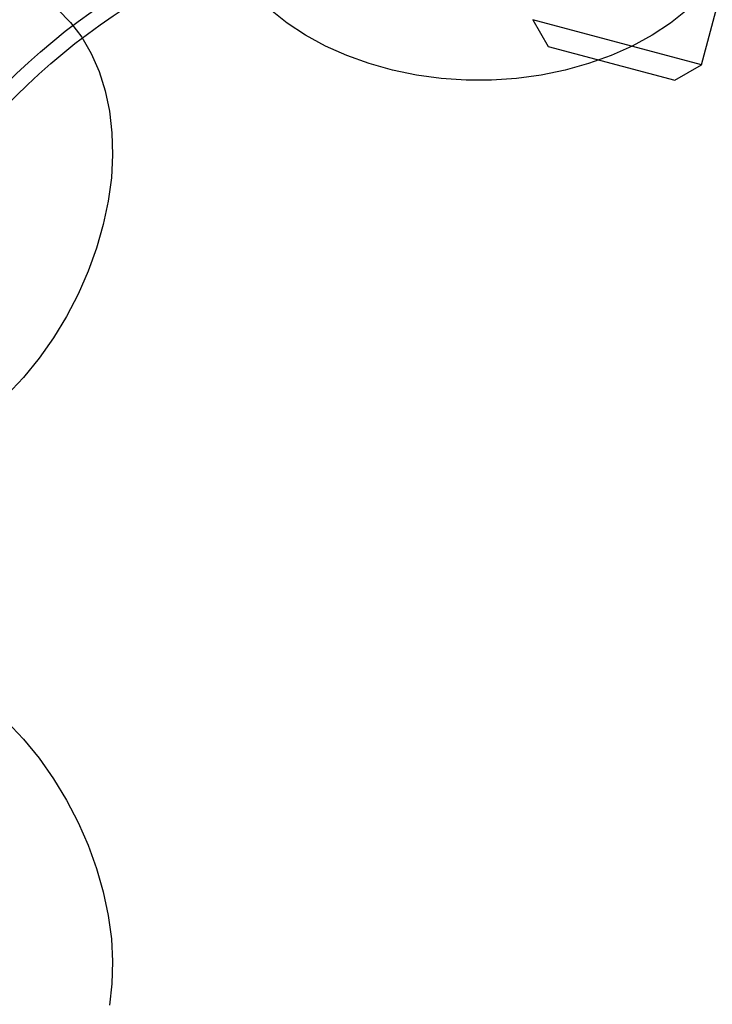
# Model space of a CAD drawing. Units: millimetres. Extents: x 21332 to 26898, y 36834 to 44204.
# Drawn here: x 22872 to 22904, y 40239 to 40284 of the extents above; entities that cross this region are included whole.
import ezdxf

# ---------------------------------------------------------------- set-up
doc = ezdxf.new("R2010")
doc.units = ezdxf.units.MM
doc.header["$LTSCALE"] = 200
doc.layers.add('OTWORY_MONTAŻOWE', color=1, linetype='Continuous')

msp = doc.modelspace()

# ---------------------------------------------------------------- linework, layer by layer
at = {"color": 7, "linetype": 'Continuous', "lineweight": 25}
for p, q in [((22903.73849912529, 40281.88904616815), (22911.24425143327, 40309.90089513054)), ((22896.01109251498, 40283.95959852897), (22896.71819929617, 40282.73485365758)), ((22903.73659814612, 40281.88955553399), (22896.01299349416, 40283.95908916314)), ((22896.71823319016, 40282.73484457572), (22902.51372035992, 40281.18194846884)), ((22902.5137542539, 40281.18193938697), (22903.73849912529, 40281.88904616815))]:
    msp.add_line(p, q, dxfattribs=at)
at = {"color": 7, "linetype": 'Continuous', "lineweight": 25, "flags": 128}
for points in [[(22872.1432971457, 40285.67852513812), (22872.89392712972, 40285.35517732026), (22873.59297406359, 40284.9369997828), (22874.2342946977, 40284.427667485), (22874.81225308328, 40283.83165645738), (22875.32177010125, 40283.1542044663), (22875.75836809773, 40282.4012649842), (22876.11821023384, 40281.57945487035), (22876.39813420393, 40280.69599622154), (22876.59568002611, 40279.75865290417), (22876.70911166057, 40278.77566232501), (22876.73743226604, 40277.75566304062), (22876.68039296001, 40276.70761884136), (22876.53849500597, 40275.64073997737), (22876.31298540822, 40274.56440221845)], [(22903.08922993444, 40284.40688639362), (22902.32381225427, 40283.79817692975), (22901.48114700829, 40283.24282391987), (22900.56863956899, 40282.7457078262), (22899.59430908455, 40282.31119732286), (22898.5667180063, 40281.94311090377), (22897.49489684158, 40281.64468332561), (22896.38826479334, 40281.41853718067), (22895.25654698379, 40281.2666598494), (22894.10968898975, 40281.19038603526), (22892.9577694405, 40281.19038603526), (22891.81091144646, 40281.2666598494), (22890.67919363692, 40281.41853718067), (22889.57256158867, 40281.64468332561), (22888.50074042396, 40281.94311090377), (22887.47314934571, 40282.31119732286), (22886.49881886127, 40282.7457078262), (22885.58631142196, 40283.24282391987), (22884.74364617598, 40283.79817692975), (22883.97822849581, 40284.40688639362)], [(22876.31298540822, 40274.56440221845), (22876.00584595324, 40273.48806445953), (22875.61977579358, 40272.42118559554), (22875.1581677277, 40271.37314139628), (22874.62507838387, 40270.35314211189), (22874.02519257041, 40269.37015153273), (22873.36378210544, 40268.43280821535), (22872.64665948788, 40267.54934956655), (22871.8801268171, 40266.72753945269)], [(22871.88012681709, 40251.79073975627), (22872.64665948788, 40250.9689296424), (22873.36378210543, 40250.0854709936), (22874.02519257041, 40249.14812767624), (22874.62507838387, 40248.16513709707), (22875.1581677277, 40247.14513781267), (22875.61977579358, 40246.09709361343), (22876.00584595323, 40245.03021474943), (22876.31298540822, 40243.95387699051)], [(22876.31298540822, 40243.95387699051), (22876.53849500596, 40242.87753923159), (22876.68039296001, 40241.81066036759), (22876.73743226603, 40240.76261616834), (22876.70911166057, 40239.74261688394), (22876.5956800261, 40238.75962630479)]]:
    msp.add_lwpolyline(points, dxfattribs=at)
at = {"color": 7, "linetype": 'Continuous', "lineweight": 25}
for centre, radius in [((22893.53372921513, 40259.25913960448), 44.99999999999272), ((22893.53372921513, 40259.25913960448), 45), ((22893.53372921513, 40259.25913960448), 44.45000000000073), ((22893.53372921513, 40259.25913960448), 43), ((22893.53372921513, 40259.25913960447), 43.00000000000728), ((22893.53372921513, 40259.25913960447), 43.00000000000728), ((22893.53372921513, 40259.25913960448), 42.44999999999709), ((22893.53372921513, 40259.25913960448), 40.50000000000728), ((22893.53372921513, 40259.25913960448), 40.50000000000728), ((22893.53372921513, 40259.25913960448), 40.50000000000364), ((22893.53372921513, 40259.25913960447), 40.5), ((22893.53372921513, 40259.25913960447), 40.5), ((22893.53372921513, 40259.25913960447), 40.5), ((22893.53372921513, 40259.25913960447), 40.50000000000728), ((22893.53372921513, 40259.25913960448), 30.72043105687771), ((22893.53372921513, 40259.25913960447), 30.00000000000728), ((22893.53372921513, 40259.25913960448), 30)]:
    msp.add_circle(centre, radius, dxfattribs=at)
for radius, start, end in [(58.5, 0, 90), (58.5, 0, 90), (51.00000000000092, 350.755957618874, 99.24404238112749), (48.99999999999926, 350.7559576188726, 99.24404238112815), (48.49999999999933, 345.6749480598796, 104.3250519401212), (48.49999999999933, 345.6749480598796, 104.3250519401212), (45.99999999999839, 336.8563633048079, 113.1436366951947), (45.50000000000066, 344.1163829562373, 105.8836170437635), (45.50000000000066, 344.1163829562373, 105.8836170437635), (45.4999999999985, 349.209880775639, 100.7901192243619), (45.00000000000116, 335.6853710116222, 114.3146289883805), (45.00000000000097, 349.2098807756329, 100.7901192243634), (44.44999999999905, 92.57885847643769, 87.42114152356233), (42.45000000000092, 92.70044748136404, 87.29955251863596)]:
    msp.add_arc((22893.53372921513, 40259.25913960448), radius, start, end, dxfattribs=at)
at = {"layer": 'OTWORY_MONTAŻOWE'}
msp.add_circle((22893.53372921512, 40259.25913960448), 200.0000000000032, dxfattribs=at)

doc.saveas('drawing.dxf')
